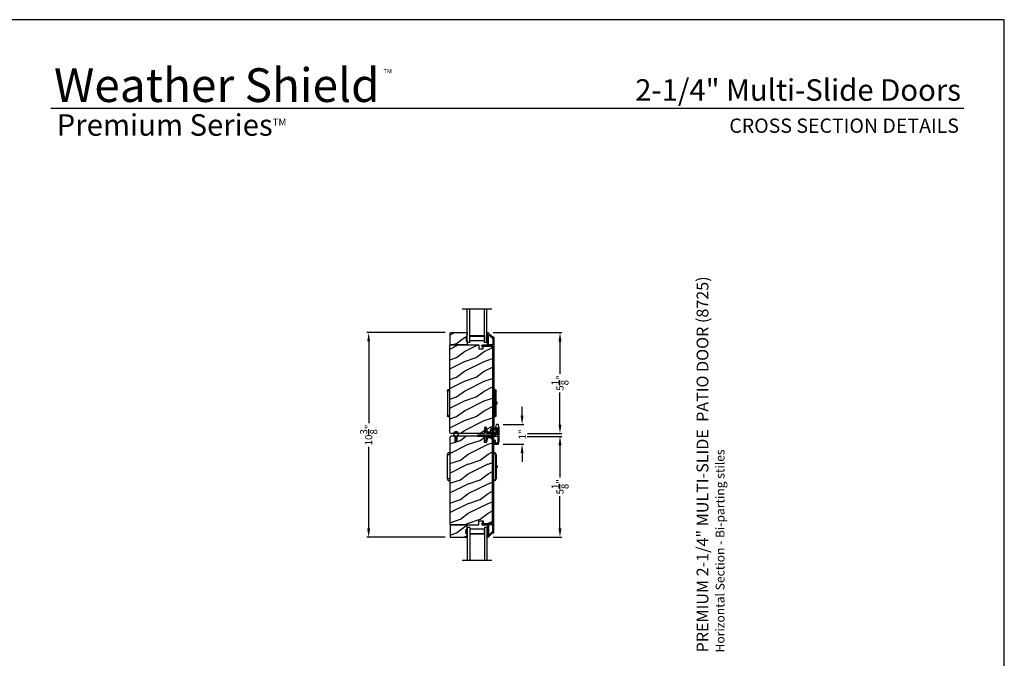
# Model space of a CAD drawing. Extents: x 246 to 399, y -461 to -395.
# Drawn here: x 349 to 399, y -427 to -395 of the extents above; entities that cross this region are included whole.
import ezdxf
from ezdxf.enums import TextEntityAlignment as Align

# ---------------------------------------------------------------- set-up
doc = ezdxf.new("R2010")
doc.units = 0
doc.header["$LTSCALE"] = 2
doc.header["$MEASUREMENT"] = 0
doc.header["$PDMODE"] = 3
doc.layers.get('0').update_dxf_attribs({"linetype": 'CONTINUOUS'})
doc.layers.get('DEFPOINTS').update_dxf_attribs({"color": 3, "linetype": 'CONTINUOUS'})
doc.layers.add('Dim', color=7, linetype='CONTINUOUS')
doc.styles.add('Arial', font='arial.ttf')
doc.styles.get("Standard").update_dxf_attribs({"font": 'arial.ttf'})
doc.dimstyles.new('STANDARD 1.5', dxfattribs={"dimtxt": 0.36, "dimasz": 0.45, "dimexe": 0.09375, "dimexo": 0.27, "dimgap": 0.135, "dimtad": 0, "dimdec": 4, "dimzin": 0, "dimdsep": 46, "dimlunit": 4, "dimtxsty": 'Standard', "dimcen": 0, "dimadec": 5, "dimazin": 0, "dimtfac": 1, "dimtdec": 4, "dimtofl": 0, "dimtmove": 0, "dimatfit": 3, "dimfxl": 1, "dimtolj": 1, "dimtzin": 0, "dimarcsym": 0})

# ---------------------------------------------------------------- blocks, each defined once
blk = doc.blocks.new('*D96')
at = {"layer": 'DEFPOINTS', "color": 0, "transparency": 16777216}
for p in [(374.219, -415.661), (372.508, -420.78), (376.163, -420.78)]:
    blk.add_point(p, dxfattribs=at)
at = {"layer": 'Dim', "color": 0, "lineweight": -2, "transparency": 16777216}
for p, q in [((374.489, -415.661), (376.257, -415.661)), ((376.163, -416.111), (376.163, -417.748)), ((376.163, -420.33), (376.163, -418.693)), ((372.778, -420.78), (376.257, -420.78))]:
    blk.add_line(p, q, dxfattribs=at)
at = {"layer": 'Dim', "color": 0, "transparency": 16777216}
for points in [[(376.088, -416.111), (376.238, -416.111), (376.163, -415.661)], [(376.088, -420.33), (376.238, -420.33), (376.163, -420.78)]]:
    blk.add_solid(points, dxfattribs=at)
at = {"layer": 'Dim', "color": 0, "transparency": 16777216, "insert": (376.163, -418.221), "char_height": 0.36, "attachment_point": 5, "rotation": 90}
blk.add_mtext('\\A1;5{\\H1x;\\S1/8;}"', dxfattribs=at)
blk = doc.blocks.new('*D97')
at = {"layer": 'DEFPOINTS', "color": 0, "transparency": 16777216}
for p in [(372.508, -410.397), (376.163, -410.397), (374.241, -415.516)]:
    blk.add_point(p, dxfattribs=at)
at = {"layer": 'Dim', "color": 0, "lineweight": -2, "transparency": 16777216}
for p, q in [((372.778, -410.397), (376.257, -410.397)), ((376.163, -410.847), (376.163, -412.484)), ((376.163, -415.066), (376.163, -413.429)), ((374.511, -415.516), (376.257, -415.516))]:
    blk.add_line(p, q, dxfattribs=at)
at = {"layer": 'Dim', "color": 0, "transparency": 16777216}
for points in [[(376.088, -410.847), (376.238, -410.847), (376.163, -410.397)], [(376.088, -415.066), (376.238, -415.066), (376.163, -415.516)]]:
    blk.add_solid(points, dxfattribs=at)
at = {"layer": 'Dim', "color": 0, "transparency": 16777216, "insert": (376.163, -412.957), "char_height": 0.36, "attachment_point": 5, "rotation": 90}
blk.add_mtext('\\A1;5{\\H1x;\\S1/8;}"', dxfattribs=at)
blk = doc.blocks.new('*D98')
at = {"layer": 'DEFPOINTS', "color": 0, "transparency": 16777216}
for p in [(373.01, -415.061), (373.01, -416.061), (374.239, -416.061)]:
    blk.add_point(p, dxfattribs=at)
at = {"layer": 'Dim', "color": 0, "lineweight": -2, "transparency": 16777216}
for p, q in [((374.239, -414.611), (374.239, -414.161)), ((373.28, -415.061), (374.333, -415.061)), ((373.28, -416.061), (374.333, -416.061)), ((374.239, -416.511), (374.239, -416.961))]:
    blk.add_line(p, q, dxfattribs=at)
at = {"layer": 'Dim', "color": 0, "transparency": 16777216}
for points in [[(374.164, -414.611), (374.314, -414.611), (374.239, -415.061)], [(374.164, -416.511), (374.314, -416.511), (374.239, -416.061)]]:
    blk.add_solid(points, dxfattribs=at)
at = {"layer": 'Dim', "color": 0, "transparency": 16777216, "insert": (374.239, -415.561), "char_height": 0.36, "attachment_point": 5, "rotation": 90}
blk.add_mtext('\\A1;1"', dxfattribs=at)
blk = doc.blocks.new('*D99')
at = {"layer": 'DEFPOINTS', "color": 0, "transparency": 16777216}
for p in [(366.45, -410.395), (370.599, -410.395), (370.599, -420.783)]:
    blk.add_point(p, dxfattribs=at)
at = {"layer": 'Dim', "color": 0, "lineweight": -2, "transparency": 16777216}
for p, q in [((370.329, -410.395), (366.356, -410.395)), ((366.45, -410.845), (366.45, -414.993)), ((366.45, -420.333), (366.45, -416.184)), ((370.329, -420.783), (366.356, -420.783))]:
    blk.add_line(p, q, dxfattribs=at)
at = {"layer": 'Dim', "color": 0, "transparency": 16777216}
for points in [[(366.375, -410.845), (366.525, -410.845), (366.45, -410.395)], [(366.375, -420.333), (366.525, -420.333), (366.45, -420.783)]]:
    blk.add_solid(points, dxfattribs=at)
at = {"layer": 'Dim', "color": 0, "transparency": 16777216, "insert": (366.45, -415.589), "char_height": 0.36, "attachment_point": 5, "rotation": 90}
blk.add_mtext('\\A1;10{\\H1x;\\S3/8;}"', dxfattribs=at)
blk = doc.blocks.new('A$C798B341F')
for p, q in [((-0.12, -0.85), (-0.12, -0.862)), ((-0.12, -0.862), (-0.097, -0.862)), ((-0.12, -2.102), (-0.12, -0.862)), ((-0.097, -0.862), (-0.068, -0.862)), ((0, -0.782), (-0.068, -0.782)), ((-0.068, -0.862), (0, -0.862)), ((2.294, -0.782), (2.226, -0.782)), ((2.323, -0.862), (2.346, -0.862)), ((2.323, -0.862), (2.323, -2.102)), ((2.346, -0.862), (2.346, -0.85)), ((2.346, -0.862), (2.346, -2.102)), ((-0.12, -1.326), (-0.12, -1.326)), ((2.346, -1.439), (2.401, -1.439)), ((2.401, -1.439), (2.401, -1.524)), ((-0.12, -1.638), (-0.12, -1.638)), ((2.401, -1.524), (2.346, -1.524)), ((-0.12, -2.102), (-0.12, -2.114)), ((-0.097, -2.102), (-0.12, -2.102)), ((-0.068, -2.102), (-0.097, -2.102)), ((0, -2.102), (-0.068, -2.102)), ((-0.068, -2.182), (0, -2.182)), ((2.294, -2.182), (2.226, -2.182)), ((2.346, -2.102), (2.323, -2.102)), ((2.346, -2.114), (2.346, -2.102))]:
    blk.add_line(p, q)
for centre, radius, start, end in [((-0.04, -0.85), 0.08, 135.1424, 180.0019), ((-0.068, -0.822), 0.04, 90.0274, 135), ((2.266, -0.85), 0.08, 359.9997, 44.7044), ((-0.04, -2.114), 0.08, 180.0013, 224.8511), ((-0.068, -2.142), 0.04, 224.9912, 269.9976), ((2.266, -2.114), 0.08, 315.2956, 0.0003)]:
    blk.add_arc(centre, radius, start, end)
for points, knots in [([(2.294, -0.829), (2.292, -0.827), (2.286, -0.821), (2.274, -0.817), (2.26, -0.817), (2.247, -0.821), (2.236, -0.829), (2.229, -0.839), (2.227, -0.846), (2.226, -0.848)], [0, 0, 0, 0, 0.111846, 0.278297, 0.435421, 0.589237, 0.74514, 0.908201, 1, 1, 1, 1]), ([(2.323, -0.794), (2.323, -0.794), (2.32, -0.791), (2.311, -0.784), (2.301, -0.783), (2.294, -0.782)], [0, 0, 0, 0, 0.008404, 0.397845, 1, 1, 1, 1]), ([(2.294, -0.829), (2.301, -0.835), (2.311, -0.845), (2.32, -0.857), (2.323, -0.862), (2.323, -0.862)], [0, 0, 0, 0, 0.614147, 0.992128, 1, 1, 1, 1]), ([(2.294, -2.135), (2.292, -2.137), (2.286, -2.143), (2.274, -2.147), (2.26, -2.147), (2.247, -2.143), (2.236, -2.135), (2.229, -2.125), (2.227, -2.118), (2.226, -2.116)], [0, 0, 0, 0, 0.11184, 0.278303, 0.435417, 0.589208, 0.745103, 0.908155, 1, 1, 1, 1]), ([(2.323, -2.102), (2.323, -2.102), (2.32, -2.107), (2.311, -2.119), (2.301, -2.129), (2.294, -2.135)], [0, 0, 0, 0, 0.007872, 0.385853, 1, 1, 1, 1]), ([(2.294, -2.182), (2.301, -2.181), (2.311, -2.18), (2.32, -2.173), (2.323, -2.17), (2.323, -2.17)], [0, 0, 0, 0, 0.602155, 0.991596, 1, 1, 1, 1])]:
    blk.add_open_spline(points, degree=3, knots=knots)
blk = doc.blocks.new('A$C7CF641F7')
h = blk.add_hatch(color=256)
h.dxf.hatch_style = 1
h.paths.add_polyline_path([(0.022, 0.231, -0.38367), (0.143, 0.365, -0.133517), (0.143, 0.387, 0.902966), (0.139, 0.075, 0.055914), (0.174, 0.075), (0.174, 0.075, 0.739093), (0.23, 0.37), (0.221, 0.355, -0.030991), (0.218, 0.351, -0.281053), (0.291, 0.231, -1)])
h.paths.add_polyline_path([(0.143, 0.387, 0.133517), (0.143, 0.365, -0.146089), (0.218, 0.351, 0.030991), (0.221, 0.355), (0.23, 0.37, 0.145009)])
for p, q in [((0.139, 0.035), (0.034, 0.035)), ((0.034, 0), (0.279, 0)), ((0.139, 0.075), (0.139, 0.035)), ((0.174, 0.035), (0.174, 0.075)), ((0.279, 0.035), (0.174, 0.035))]:
    blk.add_line(p, q)
blk.add_circle((0.157, 0.231), 0.135)
for centre, radius, start, end in [((0.157, 0.231), 0.157, 276.4006, 263.5994), ((0.034, 0.018), 0.0175, 90.0038, 269.9962), ((0.279, 0.018), 0.0175, 270.0048, 89.9952)]:
    blk.add_arc(centre, radius, start, end)
blk = doc.blocks.new('A$C10393467')
for p, q in [((0, 0), (0, 1.683)), ((0.125, 0), (0.125, 1.683)), ((0.875, 0), (0.875, 1.683)), ((1, 0), (1, 1.683)), ((0, 0), (0.125, 0)), ((0.125, 0.375), (0.125, 0.089)), ((0.125, 0.089), (0.875, 0.089)), ((0.875, 0.089), (0.875, 0.375)), ((0.875, 0.089), (0.875, 0.089)), ((0.875, 0), (1, 0))]:
    blk.add_line(p, q)
for points, const_width in [([(0.125, 0.33), (0.875, 0.33)], 0.09), ([(0.14, 0.089), (0.14, 0.33)], 0.03), ([(0.14, 0.104), (0.86, 0.104)], 0.03), ([(0.86, 0.089), (0.86, 0.33)], 0.03)]:
    blk.add_lwpolyline(points, dxfattribs=dict(const_width=const_width))

msp = doc.modelspace()

# ---------------------------------------------------------------- hatches: boundary and pattern name
h = msp.add_hatch()
h.set_pattern_fill('WOOD2', color=256, angle=180, style=0)
h.set_pattern_definition([(36.8699, (380.91335, -597.94309), (-2.99999992, -2.00000012), [0.5, -4.5]), (26.5651, (380.31335, -597.6431), (0.9999992, 1.0000013), [1.118034, -1.118034]), (18.4349, (380.31335, -597.1431), (2.00000043, 0.9999984), [0.632456, -2.529822])])
h.paths.add_polyline_path([(370.57895, -410.9999), (370.57895, -410.4149), (370.59895, -410.3949), (371.45395, -410.3949), (371.45395, -410.52778), (371.39095, -410.6369), (371.39095, -410.6839), (371.40695, -410.6839), (371.40695, -410.8089), (371.45395, -410.8089), (371.45395, -411.0199), (370.59895, -411.0199)])
h = msp.add_hatch()
h.set_pattern_fill('WOOD2', color=256, angle=180, pattern_type=2)
h.set_pattern_definition([(36.8699, (380.91335, -637.66106), (-2.99999992, -2.00000012), [0.5, -4.5]), (26.5651, (380.31335, -637.36106), (0.9999992, 1.0000013), [1.118034, -1.118034]), (18.4349, (380.31335, -636.86106), (2.00000043, 0.9999984), [0.632456, -2.529822])])
edge = h.paths.add_edge_path()
edge.add_line((372.33141, -415.51989), (370.63595, -415.51989))
edge.add_arc((370.63595, -415.45688), 0.063, 180.000203, 269.997396, ccw=False)
edge.add_line((370.57295, -415.45688), (370.57295, -411.0519))
edge.add_line((370.57295, -411.0519), (370.60495, -411.0199))
edge.add_line((370.60495, -411.0199), (372.03595, -411.0199))
edge.add_line((372.03595, -411.0199), (372.04304, -411.223))
edge.add_line((372.04304, -411.223), (372.26084, -411.223))
edge.add_line((372.26084, -411.223), (372.26602, -411.07489))
edge.add_line((372.26602, -411.07489), (372.62214, -411.08421))
edge.add_arc((372.61886, -411.20917), 0.125, 0.000925, 88.499518, ccw=False)
edge.add_line((372.74387, -411.20917), (372.74387, -415.26289))
edge.add_arc((372.55586, -415.26289), 0.188, 270.001208, 359.999818, ccw=False)
edge.add_line((372.55587, -415.45089), (372.49101, -415.45089))
edge.add_line((372.49101, -415.45089), (372.4279, -415.21537))
edge.add_arc((372.39893, -415.22313), 0.02999, 14.988092, 105.010929)
edge.add_line((372.39116, -415.19415), (372.33141, -415.21016))
edge.add_line((372.33141, -415.21016), (372.33141, -415.51989))
h = msp.add_hatch()
h.set_pattern_fill('WOOD2', color=256, angle=180, pattern_type=2)
h.set_pattern_definition([(36.8699, (-937.8927, -46.8652), (-2.999999918, -2.000000123), [0.5, -4.5]), (26.5651, (-938.4927, -46.5652), (0.99999916, 1.00000131), [1.118034, -1.118034]), (18.4349, (-938.4927, -46.0652), (2.000000435, 0.9999984), [0.632456, -2.529822])])
edge = h.paths.add_edge_path()
edge.add_line((370.92795, -415.65789), (370.92795, -415.93889))
edge.add_line((370.92795, -415.93889), (370.84295, -415.93889))
edge.add_line((370.84295, -415.93889), (370.84295, -415.65789))
edge.add_line((370.84295, -415.65789), (370.63595, -415.65789))
edge.add_arc((370.63595, -415.72089), 0.063, 90.002604, 179.999797)
edge.add_line((370.57295, -415.72089), (370.57295, -420.12588))
edge.add_line((370.57295, -420.12588), (370.60495, -420.15788))
edge.add_line((370.60495, -420.15788), (372.03595, -420.15788))
edge.add_line((372.03595, -420.15788), (372.04304, -419.95478))
edge.add_line((372.04304, -419.95478), (372.26084, -419.95478))
edge.add_line((372.26084, -419.95478), (372.26602, -420.10288))
edge.add_line((372.26602, -420.10288), (372.62214, -420.09356))
edge.add_arc((372.61886, -419.9686), 0.125, 271.500482, 359.999075)
edge.add_line((372.74387, -419.9686), (372.74387, -415.91489))
edge.add_arc((372.55586, -415.91489), 0.188, 0.000182, 89.998792)
edge.add_line((372.55587, -415.72688), (372.49101, -415.72688))
edge.add_line((372.49101, -415.72688), (372.4279, -415.96241))
edge.add_arc((372.39893, -415.95465), 0.02999, 254.989071, 345.011908, ccw=False)
edge.add_line((372.39116, -415.98362), (372.33141, -415.96761))
edge.add_line((372.33141, -415.96761), (372.33141, -415.65789))
edge.add_line((372.33141, -415.65789), (370.92795, -415.65789))
h = msp.add_hatch()
h.set_pattern_fill('WOOD2', color=256, angle=180, style=0)
h.set_pattern_definition([(36.8699, (380.91335, -597.56047), (-2.99999992, -2.00000012), [0.5, -4.5]), (26.5651, (380.31335, -597.26047), (0.9999992, 1.0000013), [1.118034, -1.118034]), (18.4349, (380.31335, -596.76047), (2.00000043, 0.9999984), [0.632456, -2.529822])])
h.paths.add_polyline_path([(370.57895, -420.17788), (370.57895, -420.76288), (370.59895, -420.78288), (371.45395, -420.78288), (371.45395, -420.64999), (371.39095, -420.54088), (371.39095, -420.49388), (371.40695, -420.49388), (371.40695, -420.36888), (371.45395, -420.36888), (371.45395, -420.15788), (370.59895, -420.15788)])

# ---------------------------------------------------------------- linework, layer by layer
for p, q in [((396.67151, -399.02559), (350.31503, -399.02559)), ((372.70395, -409.21155), (371.20395, -409.21155)), ((372.70395, -421.96622), (371.20395, -421.96622))]:
    msp.add_line(p, q)
for points in [[(347.7219, -394.5122), (347.7219, -460.51222), (398.72191, -460.51222), (398.72191, -394.5122)], [(370.57895, -410.9999), (370.57895, -410.4149), (370.59895, -410.3949), (371.45395, -410.3949), (371.45395, -410.52778), (371.39095, -410.6369), (371.39095, -410.6839), (371.40695, -410.6839), (371.40695, -410.8089), (371.45395, -410.8089), (371.45395, -411.0199), (370.59895, -411.0199)], [(370.57895, -420.17788), (370.57895, -420.76288), (370.59895, -420.78288), (371.45395, -420.78288), (371.45395, -420.64999), (371.39095, -420.54088), (371.39095, -420.49388), (371.40695, -420.49388), (371.40695, -420.36888), (371.45395, -420.36888), (371.45395, -420.15788), (370.59895, -420.15788)]]:
    msp.add_lwpolyline(points, close=True)
for points in [[(372.51281, -410.39739, -0.19909236), (372.51988, -410.40032), (372.73402, -410.61446, 0.19852534), (372.74109, -410.61739), (372.79295, -410.61739, -0.41421801), (372.80295, -410.62739), (372.80295, -415.49039, -0.41420569), (372.77095, -415.52238), (372.45523, -415.52238, -0.3395293), (372.43977, -415.51053), (372.38529, -415.30718, -0.99995423), (372.43841, -415.29294), (372.48515, -415.46738), (372.74795, -415.46738), (372.74795, -411.08739, 0.41421693), (372.73795, -411.07739), (372.51681, -411.07739, 1.00013796), (372.49681, -411.07739), (372.25339, -411.07739, 0.4142193), (372.24339, -411.08739), (372.24339, -411.13813, -0.78840284), (372.2207, -411.14358), (372.19229, -411.08781, -0.5600182), (372.23238, -411.02239), (372.46931, -411.02239, 0.4142178), (372.47931, -411.01239), (372.47931, -410.83239, -1.00001864), (372.47931, -410.80239), (372.47931, -410.70738, -1.00001864), (372.47931, -410.67739), (372.47931, -410.58239, -1.00001864), (372.47931, -410.55239), (372.47931, -410.46239, 0.41405189), (372.46931, -410.45238), (372.46795, -410.45238, -0.41421793), (372.45795, -410.44239), (372.45795, -410.40739, -0.41421793), (372.46795, -410.39739)], [(372.54431, -411.02239, -0.41421839), (372.53431, -411.01239), (372.53431, -410.51667, -0.66821213), (372.55138, -410.5096), (372.71124, -410.66946, 0.19878576), (372.71831, -410.67239), (372.73795, -410.67239, -0.41421693), (372.74795, -410.68239), (372.74795, -411.01239, -0.41421693), (372.73795, -411.02239)], [(372.36022, -415.65789, -0.34199516), (372.3699, -415.66539, 0.7745974), (372.428, -415.66539, -0.34199465), (372.43768, -415.65789), (372.94395, -415.65789, 0.41421606), (372.95395, -415.64789), (372.95395, -415.64512, -0.47449813), (372.96595, -415.63532, 0.10102161), (373.00195, -415.63532, -0.47449695), (373.01395, -415.64512), (373.01395, -415.89937, -0.06551943), (373.01361, -415.90196), (372.98909, -415.99348, -0.339459), (372.97943, -416.00089), (372.87708, -416.00089, -0.46630833), (372.86724, -415.98915), (372.88558, -415.88512, 0.46631153), (372.87573, -415.87339), (372.83511, -415.87339, 0.36397455), (372.82527, -415.88165), (372.7991, -416.03003, 0.04365862), (372.79895, -416.03176), (372.79895, -416.05089, 0.41420964), (372.80895, -416.06089), (373.01012, -416.06089, 0.33945611), (373.0391, -416.03865), (373.07293, -415.9124, 0.06554044), (373.07395, -415.90464), (373.07395, -415.21714, 0.06554021), (373.07293, -415.20937), (373.0391, -415.08312, 0.33945531), (373.01012, -415.06089), (372.95778, -415.06089, 0.33945409), (372.9288, -415.08312), (372.89497, -415.20937, 0.06554485), (372.89395, -415.21714), (372.89395, -415.28214, 0.41421352), (372.93395, -415.32214), (372.94395, -415.32214, 0.41421339), (372.95395, -415.31214), (372.95395, -415.24714, -0.99999968), (373.01395, -415.24714), (373.01395, -415.54714, -0.99999939), (372.95395, -415.54714), (372.95395, -415.48214, 0.41421477), (372.94395, -415.47214), (372.93395, -415.47214, 0.41421358), (372.89395, -415.51214), (372.89395, -415.58789, -0.41421347), (372.88395, -415.59789), (372.29895, -415.59789), (372.27895, -415.61789), (372.25895, -415.59789), (372.01841, -415.59789, 0.26794868), (371.96645, -415.62789), (371.96645, -415.64789, 0.41421401), (371.97645, -415.65789)], [(370.92795, -415.65789), (370.92795, -415.93889), (370.84295, -415.93889), (370.84295, -415.65789), (370.63595, -415.65789, 0.41419921), (370.57295, -415.72089), (370.57295, -420.12588), (370.60495, -420.15788), (372.03595, -420.15788), (372.04304, -419.95478), (372.26084, -419.95478), (372.26602, -420.10288), (372.62214, -420.09356, 0.40655911), (372.74387, -419.9686), (372.74387, -415.91489, 0.41420646), (372.55587, -415.72688), (372.49101, -415.72688), (372.4279, -415.96241, -0.41433031), (372.39116, -415.98362), (372.33141, -415.96761), (372.33141, -415.65789)], [(370.83895, -415.73684), (370.86795, -415.75358), (370.86795, -415.82426), (370.83895, -415.80752), (370.83895, -415.82484), (370.86795, -415.84158), (370.86795, -415.88889), (370.90295, -415.88889), (370.90295, -415.84158), (370.93195, -415.82484), (370.93195, -415.80752), (370.90295, -415.82426), (370.90295, -415.75358), (370.93195, -415.73684), (370.93195, -415.71952), (370.90295, -415.73626), (370.90295, -415.67345, 14.21417459), (370.86795, -415.67389), (370.86795, -415.73626), (370.83895, -415.71952)], [(372.51281, -420.78039, 0.19909236), (372.51988, -420.77746), (372.73402, -420.56332, -0.19852534), (372.74109, -420.56039), (372.79295, -420.56039, 0.41421801), (372.80295, -420.55039), (372.80295, -415.68739, 0.41420569), (372.77095, -415.65539), (372.45523, -415.65539, 0.3395293), (372.43977, -415.66725), (372.38529, -415.8706, 0.99995423), (372.43841, -415.88483), (372.48515, -415.71039), (372.74795, -415.71039), (372.74795, -420.09039, -0.41421693), (372.73795, -420.10039), (372.51681, -420.10039, -1.00013796), (372.49681, -420.10039), (372.25339, -420.10039, -0.4142193), (372.24339, -420.09039), (372.24339, -420.03965, 0.78840284), (372.2207, -420.0342), (372.19229, -420.08996, 0.5600182), (372.23238, -420.15539), (372.46931, -420.15539, -0.4142178), (372.47931, -420.16539), (372.47931, -420.34539, 1.00001864), (372.47931, -420.37539), (372.47931, -420.47039, 1.00001864), (372.47931, -420.50039), (372.47931, -420.59539, 1.00001864), (372.47931, -420.62539), (372.47931, -420.71539, -0.41405189), (372.46931, -420.72539), (372.46795, -420.72539, 0.41421793), (372.45795, -420.73539), (372.45795, -420.77039, 0.41421793), (372.46795, -420.78039)], [(372.54431, -420.15539, 0.41421839), (372.53431, -420.16539), (372.53431, -420.6611, 0.66821213), (372.55138, -420.66817), (372.71124, -420.50832, -0.19878576), (372.71831, -420.50539), (372.73795, -420.50539, 0.41421693), (372.74795, -420.49539), (372.74795, -420.16539, 0.41421693), (372.73795, -420.15539)]]:
    msp.add_lwpolyline(points, format="xyb", close=True)
msp.add_lwpolyline([(372.33141, -415.51989), (370.63595, -415.51989, -0.41419921), (370.57295, -415.45688), (370.57295, -411.0519), (370.60495, -411.0199), (372.03595, -411.0199), (372.04304, -411.223), (372.26084, -411.223), (372.26602, -411.07489), (372.62214, -411.08421, -0.40655911), (372.74387, -411.20917), (372.74387, -415.26289, -0.41420646), (372.55587, -415.45089), (372.49101, -415.45089), (372.4279, -415.21537, 0.41433031), (372.39116, -415.19415), (372.33141, -415.21016), (372.33141, -415.51989)], format="xyb")
msp.add_circle((370.88389, -415.54991), 0.107)

# ---------------------------------------------------------------- block references
at = {"xscale": -1}
msp.add_blockref('A$C10393467', (372.45395, -410.89489), dxfattribs=at)
at = {"xscale": -1, "rotation": 180}
msp.add_blockref('A$C798B341F', (370.57295, -415.45689), dxfattribs=at)
for name, p, rotation in [('A$C7CF641F7', (373.00503, -415.5541), 90), ('A$C10393467', (372.45395, -420.28289), 180)]:
    msp.add_blockref(name, p, dxfattribs=dict(rotation=rotation))
msp.add_blockref('A$C798B341F', (370.57295, -415.72089))

# ---------------------------------------------------------------- texts
for s, height, p in [('Weather Shield', 1.7117094, (350.46922, -398.68919)), ('TM', 0.224166, (367.19329, -397.24236))]:
    msp.add_text(s, height=height).set_placement(p)
at = {"style": 'Arial'}
for s, height, p in [('2-1/4" Multi-Slide Doors', 1.0909094, (396.51991, -398.62521)), ('CROSS SECTION DETAILS', 0.7272729, (396.41928, -400.25465))]:
    msp.add_text(s, height=height, dxfattribs=at).set_placement(p, align=Align.RIGHT)
for s, height, p in [('%%UPREMIUM 2-1/4" MULTI-SLIDE  PATIO DOOR (8725)', 0.6, (383.69873, -426.62756)), ('Horizontal Section - Bi-parting stiles', 0.45, (384.5148, -426.62816))]:
    msp.add_text(s, height=height, rotation=90, dxfattribs=at).set_placement(p)
at = {"insert": (350.60996, -399.31047), "char_height": 1.0909094, "width": 13.988829, "attachment_point": 1, "style": 'Arial'}
msp.add_mtext('\\A1;Premium Series{\\H0.33086x;\\STM^ ;}', dxfattribs=at)

# ---------------------------------------------------------------- dimensions: what is measured, and where the dimension line sits
at = {"layer": 'Dim'}
for base, p1, p2, angle, picture, middle in [((366.44975, -410.3949), (370.59895, -420.78288), (370.59895, -410.3949), 90, '*D99', (366.44975, -415.58889)), ((376.1633, -410.39739), (374.24085, -415.51643), (372.50831, -410.39739), 270, '*D97', (376.1633, -412.95691)), ((374.23936, -416.06089), (373.01012, -415.06089), (373.01012, -416.06089), 90, '*D98', (374.23936, -415.56089)), ((376.163305, -420.780388), (374.218934, -415.661342), (372.508305, -420.780388), 90, '*D96', (376.163305, -418.220865))]:
    dim = msp.add_linear_dim(base=base, p1=p1, p2=p2, angle=angle, dimstyle='STANDARD 1.5', override={"dimlunit": 5, "dimpost": '"'}, dxfattribs=at)
    dim.commit()
    dim.dimension.update_dxf_attribs({"geometry": picture, "text_midpoint": middle})

doc.saveas('drawing.dxf')
